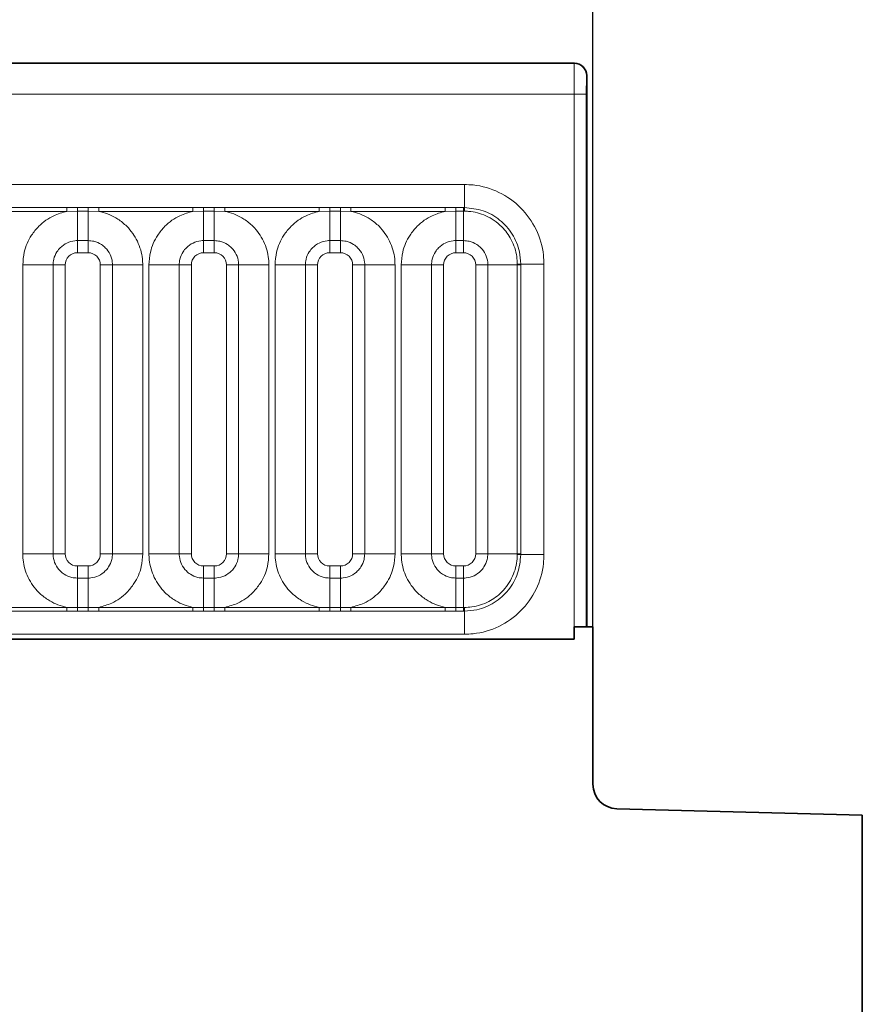
# Model space of a CAD drawing. Units: millimetres. Extents: x 15 to 416, y 5 to 292.
# Drawn here: x 189 to 196, y 201 to 209 of the extents above; entities that cross this region are included whole.
import ezdxf

# ---------------------------------------------------------------- set-up
doc = ezdxf.new("R2010")
doc.units = ezdxf.units.MM
doc.layers.add('DIMENSION', color=7, linetype='Continuous')
doc.styles.add('SLDTEXTSTYLE0', font='TXT', dxfattribs={"width": 0.605})
doc.dimstyles.new('SLDDIMSTYLE0', dxfattribs={"dimtxt": 2.5, "dimasz": 2.5, "dimexe": 0, "dimexo": 0.0625, "dimtad": 1, "dimlfac": 5, "dimrnd": 1e-09, "dimzin": 12, "dimdsep": 46, "dimtxsty": 'SLDTEXTSTYLE0', "dimsah": 1, "dimcen": 0.09, "dimadec": 0, "dimazin": 3, "dimtfac": 1, "dimtofl": 0, "dimtmove": 0, "dimatfit": 3, "dimfxl": 0, "dimfrac": 2, "dimtolj": 1, "dimtzin": 12, "dimarcsym": 0})

# ---------------------------------------------------------------- blocks, each defined once
blk = doc.blocks.new('_D')
at = {"layer": 'DIMENSION'}
for p, q in [((93.884, 204.376), (93.884, 215.1018)), ((193.884, 204.376), (193.884, 215.1018)), ((193.884, 214.1018), (93.884, 214.1018))]:
    blk.add_line(p, q, dxfattribs=at)
for points in [[(93.884, 214.1018), (96.384, 213.7172), (96.384, 214.4864)], [(193.884, 214.1018), (191.384, 214.4864), (191.384, 213.7172)]]:
    blk.add_solid(points, dxfattribs=at)
at = {"layer": 'DIMENSION', "insert": (139.4238, 217.3245), "char_height": 2.5, "attachment_point": 1, "style": 'SLDTEXTSTYLE0'}
blk.add_mtext('500', dxfattribs=at)

msp = doc.modelspace()

# ---------------------------------------------------------------- linework, layer by layer
at = {"color": 7, "linetype": 'Continuous', "lineweight": 35}
for p, q in [((94.034, 208.976), (193.734, 208.976)), ((193.834, 204.376), (193.834, 208.876)), ((193.7305, 204.2751), (193.7305, 204.376)), ((193.884, 204.376), (193.7305, 204.376)), ((193.884, 203.0908), (193.884, 204.376)), ((94.0375, 204.2751), (193.7305, 204.2751)), ((196.084, 202.8384), (194.0788, 202.8909)), ((196.084, 190.3952), (196.084, 202.8384))]:
    msp.add_line(p, q, dxfattribs=at)
at = {"color": 8, "linetype": 'Continuous', "lineweight": 18}
for p, q in [((94.0362, 208.9738), (193.7318, 208.9738)), ((193.7318, 208.9738), (193.734, 208.976)), ((193.834, 208.876), (193.8318, 208.8738)), ((193.7305, 208.7238), (94.0375, 208.7238)), ((193.8305, 208.7238), (193.7305, 208.7238)), ((193.7305, 204.2751), (193.7305, 208.7238)), ((193.8305, 208.7238), (193.8305, 204.376)), ((94.9332, 207.9865), (192.8348, 207.9865)), ((192.8348, 207.7975), (192.8348, 207.9865)), ((188.819, 207.7976), (189.589, 207.7976)), ((189.589, 207.7674), (188.819, 207.7674)), ((189.589, 207.7976), (189.6755, 207.7975)), ((189.589, 207.7674), (189.589, 207.7976)), ((189.6755, 207.7685), (189.589, 207.7674)), ((189.6755, 207.7975), (189.7625, 207.7975)), ((189.6755, 207.7685), (189.6755, 207.7975)), ((189.7625, 207.7685), (189.6755, 207.7685)), ((189.6755, 207.5284), (189.6755, 207.7685)), ((189.7625, 207.7975), (189.849, 207.7976)), ((189.7625, 207.7685), (189.7625, 207.7975)), ((189.849, 207.7674), (189.7625, 207.7685)), ((189.7625, 207.5284), (189.7625, 207.7685)), ((189.849, 207.7976), (190.619, 207.7976)), ((189.849, 207.7674), (189.849, 207.7976)), ((190.619, 207.7674), (189.849, 207.7674)), ((190.619, 207.7976), (190.7055, 207.7975)), ((190.619, 207.7674), (190.619, 207.7976)), ((190.7055, 207.7685), (190.619, 207.7674)), ((190.7055, 207.7975), (190.7925, 207.7975)), ((190.7055, 207.7685), (190.7055, 207.7975)), ((190.7925, 207.7685), (190.7055, 207.7685)), ((190.7055, 207.5284), (190.7055, 207.7685)), ((190.7925, 207.7975), (190.879, 207.7976)), ((190.7925, 207.7685), (190.7925, 207.7975)), ((190.879, 207.7674), (190.7925, 207.7685)), ((190.7925, 207.5284), (190.7925, 207.7685)), ((190.879, 207.7976), (191.649, 207.7976)), ((190.879, 207.7674), (190.879, 207.7976)), ((191.649, 207.7674), (190.879, 207.7674)), ((191.649, 207.7976), (191.7355, 207.7975)), ((191.649, 207.7674), (191.649, 207.7976)), ((191.7355, 207.7685), (191.649, 207.7674)), ((191.7355, 207.7975), (191.8225, 207.7975)), ((191.7355, 207.7685), (191.7355, 207.7975)), ((191.8225, 207.7685), (191.7355, 207.7685)), ((191.7355, 207.5284), (191.7355, 207.7685)), ((191.8225, 207.7975), (191.909, 207.7976)), ((191.8225, 207.7685), (191.8225, 207.7975)), ((191.909, 207.7674), (191.8225, 207.7685)), ((191.8225, 207.5284), (191.8225, 207.7685)), ((191.909, 207.7976), (192.679, 207.7976)), ((191.909, 207.7674), (191.909, 207.7976)), ((192.679, 207.7674), (191.909, 207.7674)), ((192.679, 207.7976), (192.7655, 207.7975)), ((192.679, 207.7674), (192.679, 207.7976)), ((192.7655, 207.7685), (192.679, 207.7674)), ((192.7655, 207.7975), (192.8275, 207.7975)), ((192.7655, 207.7685), (192.7655, 207.7975)), ((192.8275, 207.7685), (192.7655, 207.7685)), ((192.7655, 207.5284), (192.7655, 207.7685)), ((192.8275, 207.7975), (192.8348, 207.7975)), ((192.8275, 207.7685), (192.8275, 207.7975)), ((192.8275, 207.5284), (192.8275, 207.7685)), ((192.8348, 207.7685), (192.8275, 207.7685)), ((189.7625, 207.5284), (189.6755, 207.5284)), ((189.6755, 207.5284), (189.6755, 207.4294)), ((189.7625, 207.5284), (189.7625, 207.4294)), ((190.7925, 207.5284), (190.7055, 207.5284)), ((190.7055, 207.5284), (190.7055, 207.4294)), ((190.7925, 207.5284), (190.7925, 207.4294)), ((191.8225, 207.5284), (191.7355, 207.5284)), ((191.7355, 207.5284), (191.7355, 207.4294)), ((191.8225, 207.5284), (191.8225, 207.4294)), ((192.8275, 207.5284), (192.7655, 207.5284)), ((192.7655, 207.4294), (192.7655, 207.5284)), ((192.8275, 207.4294), (192.8275, 207.5284)), ((189.7625, 207.4294), (189.6755, 207.4294)), ((190.7925, 207.4294), (190.7055, 207.4294)), ((191.8225, 207.4294), (191.7355, 207.4294)), ((192.8275, 207.4294), (192.7655, 207.4294)), ((189.4766, 207.3295), (189.2292, 207.3295)), ((189.2292, 204.9725), (189.2292, 207.3295)), ((189.4766, 207.3295), (189.4766, 204.9725)), ((189.5756, 207.3295), (189.4766, 207.3295)), ((189.5756, 207.3295), (189.5756, 204.9725)), ((189.9614, 207.3295), (189.8624, 207.3295)), ((189.8624, 204.9725), (189.8624, 207.3295)), ((190.2088, 207.3295), (189.9614, 207.3295)), ((189.9614, 204.9725), (189.9614, 207.3295)), ((190.2088, 207.3295), (190.2088, 204.9725)), ((190.5066, 207.3295), (190.2592, 207.3295)), ((190.2592, 204.9725), (190.2592, 207.3295)), ((190.5066, 207.3295), (190.5066, 204.9725)), ((190.6056, 207.3295), (190.5066, 207.3295)), ((190.6056, 207.3295), (190.6056, 204.9725)), ((190.9914, 207.3295), (190.8924, 207.3295)), ((190.8924, 204.9725), (190.8924, 207.3295)), ((191.2388, 207.3295), (190.9914, 207.3295)), ((190.9914, 204.9725), (190.9914, 207.3295)), ((191.2388, 207.3295), (191.2388, 204.9725)), ((191.5366, 207.3295), (191.2892, 207.3295)), ((191.2892, 204.9725), (191.2892, 207.3295)), ((191.5366, 207.3295), (191.5366, 204.9725)), ((191.6356, 207.3295), (191.5366, 207.3295)), ((191.6356, 207.3295), (191.6356, 204.9725)), ((192.0214, 207.3295), (191.9224, 207.3295)), ((191.9224, 204.9725), (191.9224, 207.3295)), ((192.2688, 207.3295), (192.0214, 207.3295)), ((192.0214, 204.9725), (192.0214, 207.3295)), ((192.2688, 207.3295), (192.2688, 204.9725)), ((192.5666, 207.3295), (192.3192, 207.3295)), ((192.3192, 204.9725), (192.3192, 207.3295)), ((192.5666, 207.3295), (192.5666, 204.9725)), ((192.5666, 207.3295), (192.6656, 207.3295)), ((192.6656, 207.3295), (192.6656, 204.9725)), ((192.9274, 207.3295), (193.0264, 207.3295)), ((192.9274, 204.9725), (192.9274, 207.3295)), ((193.2665, 207.3295), (193.0264, 207.3295)), ((193.0264, 204.9725), (193.0264, 207.3295)), ((193.2665, 207.3295), (193.2665, 207.3368)), ((193.2665, 207.3295), (193.2955, 207.3295)), ((193.2665, 204.9725), (193.2665, 207.3295)), ((193.2955, 207.3368), (193.2955, 207.3295)), ((193.2955, 207.3368), (193.4845, 207.3368)), ((193.2955, 207.3295), (193.2955, 204.9725)), ((193.4845, 207.3368), (193.4845, 204.9652)), ((189.4766, 204.9725), (189.2292, 204.9725)), ((189.5756, 204.9725), (189.4766, 204.9725)), ((189.9614, 204.9725), (189.8624, 204.9725)), ((190.2088, 204.9725), (189.9614, 204.9725)), ((190.5066, 204.9725), (190.2592, 204.9725)), ((190.6056, 204.9725), (190.5066, 204.9725)), ((190.9914, 204.9725), (190.8924, 204.9725)), ((191.2388, 204.9725), (190.9914, 204.9725)), ((191.5366, 204.9725), (191.2892, 204.9725)), ((191.6356, 204.9725), (191.5366, 204.9725)), ((192.0214, 204.9725), (191.9224, 204.9725)), ((192.2688, 204.9725), (192.0214, 204.9725)), ((192.5666, 204.9725), (192.3192, 204.9725)), ((192.5666, 204.9725), (192.6656, 204.9725)), ((192.9274, 204.9725), (193.0264, 204.9725)), ((193.2665, 204.9725), (193.0264, 204.9725)), ((193.2665, 204.9652), (193.2665, 204.9725)), ((193.2665, 204.9725), (193.2955, 204.9725)), ((193.2955, 204.9725), (193.2955, 204.9652)), ((193.2955, 204.9652), (193.4845, 204.9652)), ((189.6755, 204.8726), (189.6755, 204.7736)), ((189.6755, 204.8726), (189.7625, 204.8726)), ((189.7625, 204.8726), (189.7625, 204.7736)), ((190.7055, 204.8726), (190.7055, 204.7736)), ((190.7055, 204.8726), (190.7925, 204.8726)), ((190.7925, 204.8726), (190.7925, 204.7736)), ((191.7355, 204.8726), (191.7355, 204.7736)), ((191.7355, 204.8726), (191.8225, 204.8726)), ((191.8225, 204.8726), (191.8225, 204.7736)), ((192.7655, 204.7736), (192.7655, 204.8726)), ((192.7655, 204.8726), (192.8275, 204.8726)), ((192.8275, 204.7736), (192.8275, 204.8726)), ((189.6755, 204.5335), (189.6755, 204.7736)), ((189.6755, 204.7736), (189.7625, 204.7736)), ((189.7625, 204.5335), (189.7625, 204.7736)), ((190.7055, 204.5335), (190.7055, 204.7736)), ((190.7055, 204.7736), (190.7925, 204.7736)), ((190.7925, 204.5335), (190.7925, 204.7736)), ((191.7355, 204.5335), (191.7355, 204.7736)), ((191.7355, 204.7736), (191.8225, 204.7736)), ((191.8225, 204.5335), (191.8225, 204.7736)), ((192.7655, 204.5335), (192.7655, 204.7736)), ((192.7655, 204.7736), (192.8275, 204.7736)), ((192.8275, 204.5335), (192.8275, 204.7736)), ((188.819, 204.5346), (189.589, 204.5346)), ((189.589, 204.5044), (188.819, 204.5044)), ((189.589, 204.5044), (189.589, 204.5346)), ((189.589, 204.5346), (189.6755, 204.5335)), ((189.6755, 204.5045), (189.589, 204.5044)), ((189.6755, 204.5045), (189.6755, 204.5335)), ((189.6755, 204.5335), (189.7625, 204.5335)), ((189.7625, 204.5045), (189.6755, 204.5045)), ((189.7625, 204.5335), (189.849, 204.5346)), ((189.7625, 204.5045), (189.7625, 204.5335)), ((189.849, 204.5044), (189.7625, 204.5045)), ((189.849, 204.5044), (189.849, 204.5346)), ((189.849, 204.5346), (190.619, 204.5346)), ((190.619, 204.5044), (189.849, 204.5044)), ((190.619, 204.5346), (190.7055, 204.5335)), ((190.619, 204.5346), (190.619, 204.5044)), ((190.7055, 204.5045), (190.619, 204.5044)), ((190.7055, 204.5335), (190.7055, 204.5045)), ((190.7055, 204.5335), (190.7925, 204.5335)), ((190.7925, 204.5045), (190.7055, 204.5045)), ((190.7925, 204.5335), (190.879, 204.5346)), ((190.7925, 204.5335), (190.7925, 204.5045)), ((190.879, 204.5044), (190.7925, 204.5045)), ((190.879, 204.5346), (190.879, 204.5044)), ((190.879, 204.5346), (191.649, 204.5346)), ((191.649, 204.5044), (190.879, 204.5044)), ((191.649, 204.5346), (191.7355, 204.5335)), ((191.649, 204.5346), (191.649, 204.5044)), ((191.7355, 204.5045), (191.649, 204.5044)), ((191.7355, 204.5335), (191.7355, 204.5045)), ((191.7355, 204.5335), (191.8225, 204.5335)), ((191.8225, 204.5045), (191.7355, 204.5045)), ((191.8225, 204.5335), (191.909, 204.5346)), ((191.8225, 204.5335), (191.8225, 204.5045)), ((191.909, 204.5044), (191.8225, 204.5045)), ((191.909, 204.5346), (191.909, 204.5044)), ((191.909, 204.5346), (192.679, 204.5346)), ((192.679, 204.5044), (191.909, 204.5044)), ((192.679, 204.5346), (192.7655, 204.5335)), ((192.679, 204.5346), (192.679, 204.5044)), ((192.7655, 204.5045), (192.679, 204.5044)), ((192.7655, 204.5335), (192.7655, 204.5045)), ((192.7655, 204.5335), (192.8275, 204.5335)), ((192.8275, 204.5045), (192.7655, 204.5045)), ((192.8275, 204.5335), (192.8348, 204.5335)), ((192.8275, 204.5335), (192.8275, 204.5045)), ((192.8348, 204.5045), (192.8275, 204.5045)), ((192.8348, 204.3155), (192.8348, 204.5045)), ((192.8348, 204.3155), (94.9332, 204.3155)), ((94.0375, 204.2751), (193.7305, 204.2751))]:
    msp.add_line(p, q, dxfattribs=at)
at = {"color": 8, "linetype": 'Continuous', "lineweight": 18, "flags": 128}
for points in [[(192.8348, 207.7685), (192.8348, 207.7726), (192.8348, 207.7766), (192.8348, 207.7806), (192.8348, 207.7844), (192.8348, 207.7881), (192.8348, 207.7915), (192.8348, 207.7946), (192.8348, 207.7975)], [(193.2665, 207.3368), (193.2706, 207.3368), (193.2746, 207.3368), (193.2786, 207.3368), (193.2824, 207.3368), (193.2861, 207.3368), (193.2895, 207.3368), (193.2926, 207.3368), (193.2955, 207.3368)], [(193.2665, 204.9652), (193.2706, 204.9652), (193.2746, 204.9652), (193.2786, 204.9652), (193.2824, 204.9652), (193.2861, 204.9652), (193.2895, 204.9652), (193.2926, 204.9652), (193.2955, 204.9652)], [(192.8348, 204.5335), (192.8348, 204.5294), (192.8348, 204.5254), (192.8348, 204.5214), (192.8348, 204.5176), (192.8348, 204.5139), (192.8348, 204.5105), (192.8348, 204.5074), (192.8348, 204.5045)]]:
    msp.add_lwpolyline(points, dxfattribs=at)
at = {"color": 8, "linetype": 'Continuous', "lineweight": 18}
msp.add_arc((193.7318, 208.8738), 0.1, 0.00511, 89.99489, dxfattribs=at)
at = {"color": 7, "linetype": 'Continuous', "lineweight": 35}
msp.add_arc((194.084, 203.0908), 0.2, 180, 268.5, dxfattribs=at)
at = {"color": 8, "linetype": 'Continuous', "lineweight": 18}
for centre, major_axis, ratio, start_param, end_param in [((193.7318, 208.7238), (0, 0.25), 0.005236, 0.008727, 1.570796), ((193.8318, 208.7238), (0, 0.15), 0.008727, 0.008727, 1.570796), ((189.6756, 207.3294), (0.0708, -0.0708), 0.998783, 2.356803, 3.926382), ((189.7624, 207.3294), (0.0708, 0.0708), 0.998783, 5.498396, 7.067974), ((190.7056, 207.3294), (0.0708, -0.0708), 0.998783, 2.356803, 3.926382), ((190.7924, 207.3294), (0.0708, 0.0708), 0.998783, 5.498396, 7.067974), ((191.7356, 207.3294), (0.0708, -0.0708), 0.998783, 2.356803, 3.926382), ((191.8224, 207.3294), (0.0708, 0.0708), 0.998783, 5.498396, 7.067974), ((192.7656, 207.3294), (0.0708, -0.0708), 0.998783, 2.356803, 3.926382), ((192.8274, 207.3294), (0.0708, 0.0708), 0.998783, 5.498396, 7.067974), ((189.6756, 204.9726), (-0.0708, -0.0708), 0.998783, 5.498396, 7.067974), ((189.7624, 204.9726), (-0.0708, 0.0708), 0.998783, 2.356803, 3.926382), ((190.7056, 204.9726), (-0.0708, -0.0708), 0.998783, 5.498396, 7.067974), ((190.7924, 204.9726), (-0.0708, 0.0708), 0.998783, 2.356803, 3.926382), ((191.7356, 204.9726), (-0.0708, -0.0708), 0.998783, 5.498396, 7.067974), ((191.8224, 204.9726), (-0.0708, 0.0708), 0.998783, 2.356803, 3.926382), ((192.7656, 204.9726), (-0.0708, -0.0708), 0.998783, 5.498396, 7.067974), ((192.8274, 204.9726), (0.0708, -0.0708), 0.998783, 5.498396, 7.067974)]:
    msp.add_ellipse(centre, major_axis=major_axis, ratio=ratio, start_param=start_param, end_param=end_param, dxfattribs=at)
at = {"color": 7, "linetype": 'Continuous', "lineweight": 35}
msp.add_ellipse((193.734, 208.876), major_axis=(-0.0707, -0.0707), ratio=0.999924, start_param=2.356233, end_param=3.926953, dxfattribs=at)
at = {"color": 8, "linetype": 'Continuous', "lineweight": 18}
for points, knots in [([(192.8348, 207.9865), (192.859, 207.9856), (192.956, 207.9823), (193.1223, 207.9328), (193.3033, 207.8048), (193.4311, 207.6238), (193.4804, 207.4575), (193.4837, 207.3608), (193.4845, 207.3368)], [0, 0, 0, 0, 0.0715532, 0.2864064, 0.5000042, 0.7145571, 0.9291206, 1, 1, 1, 1]), ([(189.2292, 207.3295), (189.2316, 207.3648), (189.2376, 207.4501), (189.2866, 207.5596), (189.3692, 207.6617), (189.4679, 207.734), (189.5527, 207.7574), (189.589, 207.7674)], [0, 0, 0, 0, 0.172764, 0.417722, 0.571, 0.81588, 1, 1, 1, 1]), ([(189.849, 207.7674), (189.8551, 207.7661), (189.9102, 207.7544), (189.9924, 207.7186), (190.0951, 207.6357), (190.1722, 207.5266), (190.206, 207.4124), (190.2083, 207.346), (190.2088, 207.3295)], [0, 0, 0, 0, 0.030979, 0.276013, 0.429338, 0.674294, 0.919249, 1, 1, 1, 1]), ([(190.2592, 207.3295), (190.2616, 207.3648), (190.2676, 207.4501), (190.3166, 207.5596), (190.3992, 207.6617), (190.4979, 207.734), (190.5827, 207.7574), (190.619, 207.7674)], [0, 0, 0, 0, 0.172764, 0.417722, 0.571, 0.81588, 1, 1, 1, 1]), ([(190.879, 207.7674), (190.8851, 207.7661), (190.9402, 207.7544), (191.0224, 207.7186), (191.1251, 207.6357), (191.2022, 207.5266), (191.236, 207.4124), (191.2383, 207.346), (191.2388, 207.3295)], [0, 0, 0, 0, 0.030979, 0.276013, 0.429338, 0.674294, 0.919249, 1, 1, 1, 1]), ([(191.2892, 207.3295), (191.2916, 207.3648), (191.2976, 207.4501), (191.3466, 207.5596), (191.4292, 207.6617), (191.5279, 207.734), (191.6127, 207.7574), (191.649, 207.7674)], [0, 0, 0, 0, 0.172764, 0.417722, 0.571, 0.81588, 1, 1, 1, 1]), ([(191.909, 207.7674), (191.9151, 207.7661), (191.9702, 207.7544), (192.0524, 207.7186), (192.1551, 207.6357), (192.2322, 207.5266), (192.266, 207.4124), (192.2683, 207.346), (192.2688, 207.3295)], [0, 0, 0, 0, 0.030979, 0.276013, 0.429338, 0.674294, 0.919249, 1, 1, 1, 1]), ([(192.3192, 207.3295), (192.3216, 207.3648), (192.3276, 207.4501), (192.3766, 207.5596), (192.4592, 207.6617), (192.5579, 207.734), (192.6427, 207.7574), (192.679, 207.7674)], [0, 0, 0, 0, 0.172764, 0.4177222, 0.5710003, 0.8158804, 1, 1, 1, 1]), ([(192.8348, 207.7975), (192.8866, 207.7924), (192.9902, 207.7823), (193.1283, 207.7029), (193.2324, 207.586), (193.2877, 207.4565), (193.2933, 207.3708), (193.2955, 207.3368)], [0, 0, 0, 0, 0.214713, 0.429407, 0.643952, 0.858452, 1, 1, 1, 1]), ([(193.2665, 207.3368), (193.2655, 207.3572), (193.2624, 207.426), (193.2259, 207.5354), (193.1395, 207.6538), (193.0173, 207.7374), (192.9061, 207.7665), (192.8463, 207.7681), (192.8348, 207.7685)], [0, 0, 0, 0, 0.091006, 0.305469, 0.500251, 0.734103, 0.948911, 1, 1, 1, 1]), ([(189.6755, 207.5284), (189.6682, 207.5282), (189.6386, 207.5271), (189.5877, 207.5121), (189.539, 207.4777), (189.5022, 207.432), (189.4804, 207.3833), (189.4777, 207.3452), (189.4766, 207.3295)], [0, 0, 0, 0, 0.070739, 0.285278, 0.499774, 0.634031, 0.848619, 1, 1, 1, 1]), ([(189.9614, 207.3295), (189.9612, 207.3368), (189.9601, 207.3664), (189.9451, 207.4173), (189.9107, 207.466), (189.865, 207.5028), (189.8163, 207.5246), (189.7782, 207.5273), (189.7625, 207.5284)], [0, 0, 0, 0, 0.070739, 0.285278, 0.499774, 0.634031, 0.848619, 1, 1, 1, 1]), ([(190.7055, 207.5284), (190.6982, 207.5282), (190.6686, 207.5271), (190.6177, 207.5121), (190.569, 207.4777), (190.5322, 207.432), (190.5104, 207.3833), (190.5077, 207.3452), (190.5066, 207.3295)], [0, 0, 0, 0, 0.070739, 0.285278, 0.499774, 0.634031, 0.848619, 1, 1, 1, 1]), ([(190.9914, 207.3295), (190.9912, 207.3368), (190.9901, 207.3664), (190.9751, 207.4173), (190.9407, 207.466), (190.895, 207.5028), (190.8463, 207.5246), (190.8082, 207.5273), (190.7925, 207.5284)], [0, 0, 0, 0, 0.070739, 0.285278, 0.499774, 0.634031, 0.848619, 1, 1, 1, 1]), ([(191.7355, 207.5284), (191.7282, 207.5282), (191.6986, 207.5271), (191.6477, 207.5121), (191.599, 207.4777), (191.5622, 207.432), (191.5404, 207.3833), (191.5377, 207.3452), (191.5366, 207.3295)], [0, 0, 0, 0, 0.070739, 0.285278, 0.499774, 0.634031, 0.848619, 1, 1, 1, 1]), ([(192.0214, 207.3295), (192.0212, 207.3368), (192.0201, 207.3664), (192.0051, 207.4173), (191.9707, 207.466), (191.925, 207.5028), (191.8763, 207.5246), (191.8382, 207.5273), (191.8225, 207.5284)], [0, 0, 0, 0, 0.070739, 0.285278, 0.499774, 0.634031, 0.848619, 1, 1, 1, 1]), ([(192.7655, 207.5284), (192.7582, 207.5282), (192.7286, 207.5271), (192.6777, 207.5121), (192.629, 207.4777), (192.5922, 207.432), (192.5704, 207.3833), (192.5677, 207.3452), (192.5666, 207.3295)], [0, 0, 0, 0, 0.070739, 0.285278, 0.499774, 0.634031, 0.848619, 1, 1, 1, 1]), ([(193.0264, 207.3295), (193.0262, 207.3368), (193.0251, 207.3664), (193.0101, 207.4173), (192.9757, 207.466), (192.93, 207.5028), (192.8813, 207.5246), (192.8432, 207.5273), (192.8275, 207.5284)], [0, 0, 0, 0, 0.070739, 0.285278, 0.499774, 0.634031, 0.848619, 1, 1, 1, 1]), ([(189.589, 204.5346), (189.5829, 204.5359), (189.5278, 204.5476), (189.4456, 204.5834), (189.3429, 204.6663), (189.2658, 204.7754), (189.232, 204.8896), (189.2297, 204.956), (189.2292, 204.9725)], [0, 0, 0, 0, 0.030979, 0.276013, 0.429338, 0.674294, 0.919249, 1, 1, 1, 1]), ([(189.4766, 204.9725), (189.4768, 204.9652), (189.4779, 204.9356), (189.4929, 204.8847), (189.5273, 204.836), (189.573, 204.7992), (189.6217, 204.7774), (189.6598, 204.7747), (189.6755, 204.7736)], [0, 0, 0, 0, 0.070739, 0.285278, 0.499774, 0.634031, 0.848619, 1, 1, 1, 1]), ([(189.7625, 204.7736), (189.7698, 204.7738), (189.7994, 204.7749), (189.8503, 204.7899), (189.899, 204.8243), (189.9358, 204.87), (189.9576, 204.9187), (189.9603, 204.9568), (189.9614, 204.9725)], [0, 0, 0, 0, 0.070739, 0.285278, 0.499774, 0.634031, 0.848619, 1, 1, 1, 1]), ([(190.2088, 204.9725), (190.2064, 204.9372), (190.2004, 204.8519), (190.1514, 204.7424), (190.0688, 204.6403), (189.9701, 204.568), (189.8853, 204.5446), (189.849, 204.5346)], [0, 0, 0, 0, 0.172764, 0.417722, 0.571, 0.81588, 1, 1, 1, 1]), ([(190.619, 204.5346), (190.6129, 204.5359), (190.5578, 204.5476), (190.4756, 204.5834), (190.3729, 204.6663), (190.2958, 204.7754), (190.262, 204.8896), (190.2597, 204.956), (190.2592, 204.9725)], [0, 0, 0, 0, 0.030979, 0.276013, 0.429338, 0.674294, 0.919249, 1, 1, 1, 1]), ([(190.5066, 204.9725), (190.5068, 204.9652), (190.5079, 204.9356), (190.5229, 204.8847), (190.5573, 204.836), (190.603, 204.7992), (190.6517, 204.7774), (190.6898, 204.7747), (190.7055, 204.7736)], [0, 0, 0, 0, 0.070739, 0.285278, 0.499774, 0.634031, 0.848619, 1, 1, 1, 1]), ([(190.7925, 204.7736), (190.7998, 204.7738), (190.8294, 204.7749), (190.8803, 204.7899), (190.929, 204.8243), (190.9658, 204.87), (190.9876, 204.9187), (190.9903, 204.9568), (190.9914, 204.9725)], [0, 0, 0, 0, 0.070739, 0.285278, 0.499774, 0.634031, 0.848619, 1, 1, 1, 1]), ([(191.2388, 204.9725), (191.2364, 204.9372), (191.2304, 204.8519), (191.1814, 204.7424), (191.0988, 204.6403), (191.0001, 204.568), (190.9153, 204.5446), (190.879, 204.5346)], [0, 0, 0, 0, 0.172764, 0.417722, 0.571, 0.81588, 1, 1, 1, 1]), ([(191.649, 204.5346), (191.6429, 204.5359), (191.5878, 204.5476), (191.5056, 204.5834), (191.4029, 204.6663), (191.3258, 204.7754), (191.292, 204.8896), (191.2897, 204.956), (191.2892, 204.9725)], [0, 0, 0, 0, 0.030979, 0.276013, 0.429338, 0.674294, 0.919249, 1, 1, 1, 1]), ([(191.5366, 204.9725), (191.5368, 204.9652), (191.5379, 204.9356), (191.5529, 204.8847), (191.5873, 204.836), (191.633, 204.7992), (191.6817, 204.7774), (191.7198, 204.7747), (191.7355, 204.7736)], [0, 0, 0, 0, 0.070739, 0.285278, 0.499774, 0.634031, 0.848619, 1, 1, 1, 1]), ([(191.8225, 204.7736), (191.8298, 204.7738), (191.8594, 204.7749), (191.9103, 204.7899), (191.959, 204.8243), (191.9958, 204.87), (192.0176, 204.9187), (192.0203, 204.9568), (192.0214, 204.9725)], [0, 0, 0, 0, 0.070739, 0.285278, 0.499774, 0.634031, 0.848619, 1, 1, 1, 1]), ([(192.2688, 204.9725), (192.2664, 204.9372), (192.2604, 204.8519), (192.2114, 204.7424), (192.1288, 204.6403), (192.0301, 204.568), (191.9453, 204.5446), (191.909, 204.5346)], [0, 0, 0, 0, 0.172764, 0.417722, 0.571, 0.81588, 1, 1, 1, 1]), ([(192.679, 204.5346), (192.6729, 204.5359), (192.6178, 204.5476), (192.5356, 204.5834), (192.4329, 204.6663), (192.3558, 204.7754), (192.322, 204.8896), (192.3197, 204.956), (192.3192, 204.9725)], [0, 0, 0, 0, 0.030979, 0.276013, 0.429338, 0.674294, 0.919249, 1, 1, 1, 1]), ([(192.5666, 204.9725), (192.5668, 204.9652), (192.5679, 204.9356), (192.5829, 204.8847), (192.6173, 204.836), (192.663, 204.7992), (192.7117, 204.7774), (192.7498, 204.7747), (192.7655, 204.7736)], [0, 0, 0, 0, 0.070739, 0.285278, 0.499774, 0.634031, 0.848619, 1, 1, 1, 1]), ([(192.8275, 204.7736), (192.8348, 204.7738), (192.8644, 204.7749), (192.9153, 204.7899), (192.964, 204.8243), (193.0008, 204.87), (193.0226, 204.9187), (193.0253, 204.9568), (193.0264, 204.9725)], [0, 0, 0, 0, 0.0707389, 0.2852783, 0.4997743, 0.6340311, 0.8486188, 1, 1, 1, 1]), ([(193.4845, 204.9652), (193.4836, 204.941), (193.4803, 204.844), (193.4308, 204.6777), (193.3028, 204.4967), (193.1218, 204.3689), (192.9555, 204.3196), (192.8588, 204.3163), (192.8348, 204.3155)], [0, 0, 0, 0, 0.071553, 0.286406, 0.500004, 0.714557, 0.929121, 1, 1, 1, 1]), ([(193.2955, 204.9652), (193.2904, 204.9134), (193.2803, 204.8098), (193.2009, 204.6717), (193.084, 204.5676), (192.9545, 204.5123), (192.8688, 204.5067), (192.8348, 204.5045)], [0, 0, 0, 0, 0.214713, 0.429407, 0.643952, 0.858452, 1, 1, 1, 1]), ([(192.8348, 204.5335), (192.8552, 204.5345), (192.924, 204.5376), (193.0334, 204.5741), (193.1518, 204.6605), (193.2354, 204.7827), (193.2645, 204.8939), (193.2661, 204.9537), (193.2665, 204.9652)], [0, 0, 0, 0, 0.091006, 0.305469, 0.500251, 0.734103, 0.948911, 1, 1, 1, 1])]:
    msp.add_open_spline(points, degree=3, knots=knots, dxfattribs=at)

# ---------------------------------------------------------------- dimensions: what is measured, and where the dimension line sits
at = {"layer": 'DIMENSION'}
dim = msp.add_linear_dim(base=(93.884, 214.1018), p1=(193.884, 204.376), p2=(93.884, 204.376), dimstyle='SLDDIMSTYLE0', dxfattribs=at)
dim.commit()
dim.dimension.update_dxf_attribs({"geometry": '_D', "text_midpoint": (142.2884, 214.1018), "dimtype": 160})

doc.saveas('drawing.dxf')
